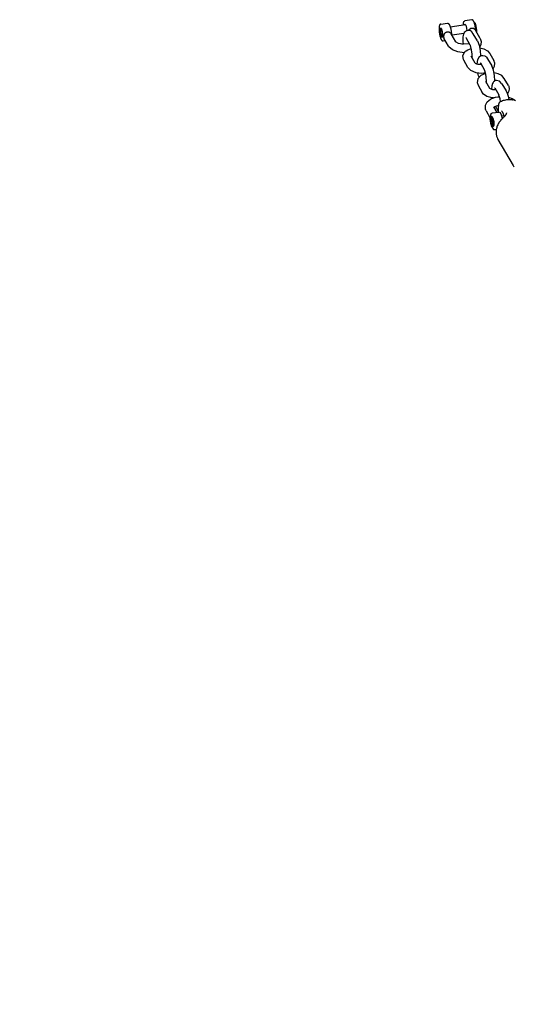
# Model space of a CAD drawing. Units: millimetres. Extents: x 1630 to 10950, y -6755 to 375.
# Drawn here: x 4056 to 4408, y -1826 to -1125 of the extents above; entities that cross this region are included whole.
import ezdxf

# ---------------------------------------------------------------- set-up
doc = ezdxf.new("R2010")
doc.units = ezdxf.units.MM
doc.linetypes.add('HIDDEN', pattern=[9.525, 6.35, -3.175])
doc.layers.add('2D', color=230, linetype='Continuous')
doc.layers.add('Зона безопасности', color=10, linetype='HIDDEN')

# ---------------------------------------------------------------- blocks, each defined once
blk = doc.blocks.new('A-2002 - 2D')
at = {"layer": '2D'}
for p, q in [((1175.76, 1164.09), (1176.08, 1165.18)), ((1176.08, 1165.18), (1176.82, 1165.78)), ((1181.63, 1166.47), (1176.82, 1165.78)), ((1183.32, 1164.68), (1183.98, 1164.09)), ((1158.93, 1159.3), (1159.29, 1160.72)), ((1159.14, 1156.71), (1158.93, 1159.3)), ((1159.47, 1160.27), (1159.1, 1159.44)), ((1159.1, 1159.44), (1159.16, 1157.36)), ((1159.29, 1160.72), (1159.4, 1160.76)), ((1159.4, 1160.76), (1160.03, 1160.08)), ((1159.9, 1160.33), (1159.47, 1160.27)), ((1159.51, 1160.27), (1159.47, 1160.27)), ((1160.14, 1159.36), (1159.51, 1160.27)), ((1159.52, 1163.31), (1164.33, 1163.99)), ((1160.03, 1160.08), (1160.65, 1157.89)), ((1160.63, 1157.24), (1160.14, 1159.36)), ((1160.65, 1157.89), (1160.86, 1155.63)), ((1177.2, 1162.8), (1166.35, 1161.25)), ((1175.66, 1162.58), (1175.76, 1164.09)), ((1176.34, 1162.68), (1176.7, 1163.24)), ((1176.92, 1157.92), (1176.35, 1157.28)), ((1176.7, 1163.24), (1177.33, 1162.55)), ((1177.46, 1158.32), (1176.92, 1157.92)), ((1177.33, 1162.55), (1177.95, 1160.36)), ((1177.76, 1158.48), (1177.46, 1158.32)), ((1177.92, 1158.55), (1177.76, 1158.48)), ((1178, 1158.59), (1177.92, 1158.55)), ((1177.95, 1160.36), (1178.15, 1158.64)), ((1178.04, 1158.6), (1178, 1158.59)), ((1178.06, 1158.61), (1178.04, 1158.6)), ((1178.09, 1158.62), (1178.06, 1158.61)), ((1178.1, 1158.62), (1178.09, 1158.62)), ((1178.11, 1158.63), (1178.1, 1158.62)), ((1178.1, 1158.62), (1178.1, 1158.62)), ((1178.12, 1158.63), (1178.11, 1158.63)), ((1178.14, 1158.64), (1178.12, 1158.63)), ((1178.46, 1158.73), (1178.14, 1158.64)), ((1178.53, 1158.74), (1178.46, 1158.73)), ((1178.88, 1158.8), (1178.53, 1158.74)), ((1179.06, 1158.81), (1178.88, 1158.8)), ((1179.15, 1158.81), (1179.06, 1158.81)), ((1179.2, 1158.81), (1179.15, 1158.81)), ((1179.22, 1158.81), (1179.2, 1158.81)), ((1179.23, 1158.81), (1179.22, 1158.81)), ((1179.24, 1158.81), (1179.23, 1158.81)), ((1179.23, 1158.81), (1179.23, 1158.81)), ((1179.41, 1158.81), (1179.24, 1158.81)), ((1179.24, 1158.81), (1179.24, 1158.81)), ((1179.24, 1158.81), (1179.24, 1158.81)), ((1179.24, 1158.81), (1179.24, 1158.81)), ((1179.24, 1158.81), (1179.24, 1158.81)), ((1179.61, 1159.09), (1179.41, 1158.81)), ((1180.79, 1158.44), (1179.41, 1158.81)), ((1181.08, 1160.22), (1179.61, 1159.09)), ((1181.48, 1158), (1180.79, 1158.44)), ((1182.89, 1160.13), (1181.08, 1160.22)), ((1181.77, 1157.74), (1181.48, 1158)), ((1181.9, 1157.61), (1181.77, 1157.74)), ((1181.97, 1157.54), (1181.9, 1157.61)), ((1182, 1157.5), (1181.97, 1157.54)), ((1182.01, 1157.49), (1182, 1157.5)), ((1182.02, 1157.48), (1182.01, 1157.49)), ((1182.03, 1157.47), (1182.02, 1157.48)), ((1182.04, 1157.46), (1182.03, 1157.47)), ((1182.05, 1157.45), (1182.04, 1157.46)), ((1182.04, 1157.46), (1182.04, 1157.46)), ((1182.04, 1157.46), (1182.04, 1157.46)), ((1182.06, 1157.44), (1182.05, 1157.45)), ((1182.76, 1156.44), (1182.06, 1157.44)), ((1184.07, 1159.22), (1182.89, 1160.13)), ((1183.98, 1164.09), (1184.67, 1161.98)), ((1187.64, 1153.13), (1184.29, 1158.9)), ((1184.44, 1159.37), (1184.47, 1159.07)), ((1184.44, 1159.37), (1184.44, 1159.3)), ((1184.47, 1159.07), (1184.5, 1158.77)), ((1184.5, 1158.77), (1184.54, 1158.46)), ((1184.54, 1158.51), (1184.54, 1158.46)), ((1184.67, 1161.98), (1185.02, 1158.96)), ((1185.02, 1158.96), (1184.96, 1157.75)), ((1159.76, 1154.52), (1159.14, 1156.71)), ((1159.16, 1157.36), (1159.65, 1155.24)), ((1159.65, 1155.24), (1159.89, 1154.69)), ((1160.39, 1153.83), (1159.76, 1154.52)), ((1159.89, 1154.69), (1160.32, 1154.33)), ((1160.32, 1154.33), (1160.68, 1155.15)), ((1160.74, 1154.39), (1160.32, 1154.33)), ((1160.58, 1153.97), (1160.39, 1153.83)), ((1160.86, 1155.63), (1160.58, 1153.97)), ((1160.68, 1155.15), (1160.63, 1157.24)), ((1161.22, 1151.43), (1162.82, 1151.66)), ((1165.15, 1147.64), (1161.8, 1153.42)), ((1170.34, 1150.65), (1166.99, 1156.43)), ((1167.13, 1156.9), (1167.17, 1156.6)), ((1167.13, 1156.9), (1167.14, 1156.87)), ((1167.17, 1156.6), (1167.2, 1156.3)), ((1167.2, 1156.3), (1167.24, 1155.99)), ((1175.93, 1156.56), (1167.6, 1155.37)), ((1170.35, 1150.64), (1170.34, 1150.65)), ((1170.34, 1150.65), (1170.34, 1150.65)), ((1170.35, 1150.63), (1170.35, 1150.64)), ((1170.36, 1150.63), (1170.35, 1150.63)), ((1170.36, 1150.62), (1170.36, 1150.63)), ((1170.36, 1150.63), (1170.36, 1150.63)), ((1170.36, 1150.63), (1170.36, 1150.63)), ((1170.37, 1150.62), (1170.36, 1150.62)), ((1170.4, 1150.58), (1170.37, 1150.62)), ((1170.53, 1150.45), (1170.4, 1150.58)), ((1172.22, 1149.56), (1170.53, 1150.45)), ((1175.31, 1154.03), (1175.26, 1150.94)), ((1175.26, 1150.94), (1175.44, 1148.96)), ((1175.52, 1155.34), (1175.31, 1154.03)), ((1175.7, 1155.96), (1175.52, 1155.34)), ((1175.81, 1156.26), (1175.7, 1155.96)), ((1175.87, 1156.41), (1175.81, 1156.26)), ((1175.9, 1156.49), (1175.87, 1156.41)), ((1175.92, 1156.52), (1175.9, 1156.49)), ((1175.93, 1156.55), (1175.92, 1156.54)), ((1175.92, 1156.54), (1175.92, 1156.52)), ((1175.94, 1156.57), (1175.93, 1156.57)), ((1175.93, 1156.57), (1175.93, 1156.56)), ((1175.93, 1156.56), (1175.93, 1156.56)), ((1175.93, 1156.56), (1175.93, 1156.55)), ((1176.08, 1156.86), (1175.94, 1156.58)), ((1175.94, 1156.58), (1175.94, 1156.58)), ((1175.94, 1156.58), (1175.94, 1156.57)), ((1175.94, 1156.57), (1175.94, 1156.57)), ((1175.94, 1156.57), (1175.94, 1156.57)), ((1175.94, 1156.57), (1175.94, 1156.57)), ((1175.94, 1156.57), (1175.94, 1156.57)), ((1176.2, 1157.06), (1176.08, 1156.86)), ((1176.27, 1157.16), (1176.2, 1157.06)), ((1176.3, 1157.21), (1176.27, 1157.16)), ((1176.32, 1157.24), (1176.3, 1157.21)), ((1176.33, 1157.25), (1176.32, 1157.25)), ((1176.32, 1157.25), (1176.32, 1157.24)), ((1176.34, 1157.27), (1176.33, 1157.26)), ((1176.33, 1157.26), (1176.33, 1157.25)), ((1176.35, 1157.28), (1176.34, 1157.28)), ((1176.34, 1157.28), (1176.34, 1157.28)), ((1176.34, 1157.28), (1176.34, 1157.27)), ((1176.34, 1157.27), (1176.34, 1157.27)), ((1176.34, 1157.27), (1176.34, 1157.27)), ((1176.34, 1157.27), (1176.34, 1157.27)), ((1176.34, 1157.27), (1176.34, 1157.27)), ((1180.46, 1148.4), (1177.56, 1153.45)), ((1185.66, 1151.39), (1182.76, 1156.44)), ((1185.66, 1151.39), (1186.86, 1148.39)), ((1187.64, 1153.13), (1187.73, 1152.96)), ((1187.73, 1152.96), (1188.37, 1150.91)), ((1188.37, 1150.91), (1188.13, 1148.76)), ((1165.4, 1147.25), (1165.15, 1147.64)), ((1167.83, 1145.02), (1165.4, 1147.25)), ((1171.69, 1143.47), (1167.83, 1145.02)), ((1176.25, 1142.93), (1171.69, 1143.47)), ((1173.69, 1149.18), (1172.22, 1149.56)), ((1174.52, 1149.04), (1173.69, 1149.18)), ((1174.95, 1149), (1174.52, 1149.04)), ((1175.16, 1148.98), (1174.95, 1149)), ((1175.27, 1148.97), (1175.16, 1148.98)), ((1175.33, 1148.96), (1175.27, 1148.97)), ((1175.36, 1148.96), (1175.33, 1148.96)), ((1175.39, 1148.96), (1175.36, 1148.96)), ((1175.43, 1148.96), (1175.39, 1148.96)), ((1175.79, 1148.94), (1175.43, 1148.96)), ((1179.9, 1149.37), (1175.79, 1148.94)), ((1176.62, 1143.39), (1176.64, 1143.42)), ((1176.64, 1143.42), (1176.66, 1143.44)), ((1176.66, 1143.44), (1176.67, 1143.45)), ((1176.67, 1143.45), (1176.68, 1143.46)), ((1176.67, 1143.45), (1176.67, 1143.45)), ((1176.68, 1143.46), (1176.69, 1143.47)), ((1176.68, 1143.46), (1176.68, 1143.46)), ((1176.69, 1143.47), (1176.7, 1143.49)), ((1176.7, 1143.49), (1176.72, 1143.5)), ((1176.72, 1143.5), (1176.75, 1143.53)), ((1176.75, 1143.53), (1176.81, 1143.59)), ((1176.81, 1143.59), (1176.93, 1143.72)), ((1176.93, 1143.72), (1177.18, 1143.95)), ((1177.18, 1143.95), (1177.72, 1144.39)), ((1177.72, 1144.39), (1178.92, 1145.12)), ((1178.92, 1145.12), (1181.29, 1146)), ((1180.5, 1148.32), (1180.46, 1148.4)), ((1180.65, 1148), (1180.5, 1148.32)), ((1181.5, 1145.05), (1180.65, 1148)), ((1181.94, 1141.88), (1181.5, 1145.05)), ((1186.86, 1148.39), (1187.67, 1144.6)), ((1187.57, 1147.54), (1187.22, 1147.02)), ((1187.36, 1146.36), (1190.32, 1145.67)), ((1188.13, 1148.76), (1187.57, 1147.54)), ((1187.67, 1144.6), (1187.99, 1140.79)), ((1190.32, 1145.67), (1192.81, 1144.39)), ((1192.81, 1144.39), (1194.6, 1142.45)), ((1175.31, 1140.66), (1176.25, 1142.93)), ((1175.67, 1138.05), (1175.31, 1140.66)), ((1175.94, 1137.53), (1175.67, 1138.05)), ((1178.84, 1132.48), (1175.94, 1137.53)), ((1176.25, 1142.93), (1176.27, 1142.96)), ((1176.27, 1142.96), (1176.28, 1142.97)), ((1176.28, 1142.98), (1176.29, 1142.99)), ((1176.28, 1142.97), (1176.28, 1142.98)), ((1176.29, 1142.99), (1176.3, 1143)), ((1176.3, 1143), (1176.32, 1143.03)), ((1176.32, 1143.03), (1176.34, 1143.05)), ((1176.34, 1143.05), (1176.38, 1143.1)), ((1176.38, 1143.1), (1176.46, 1143.2)), ((1176.46, 1143.2), (1176.62, 1143.39)), ((1184.02, 1135.51), (1181.14, 1140.52)), ((1181.14, 1140.52), (1181.14, 1140.52)), ((1181.6, 1139.75), (1181.59, 1139.74)), ((1181.61, 1139.76), (1181.6, 1139.75)), ((1181.62, 1139.76), (1181.61, 1139.76)), ((1181.64, 1139.77), (1181.62, 1139.76)), ((1181.69, 1139.8), (1181.64, 1139.77)), ((1181.82, 1139.86), (1181.69, 1139.8)), ((1181.89, 1139.89), (1181.82, 1139.86)), ((1181.93, 1139.91), (1181.89, 1139.89)), ((1181.92, 1139.16), (1181.94, 1141.88)), ((1181.95, 1139.91), (1181.93, 1139.91)), ((1181.96, 1139.92), (1181.95, 1139.91)), ((1181.97, 1139.92), (1181.96, 1139.92)), ((1181.98, 1139.92), (1181.97, 1139.92)), ((1181.97, 1139.92), (1181.97, 1139.92)), ((1181.97, 1139.92), (1181.97, 1139.92)), ((1181.97, 1139.92), (1181.97, 1139.92)), ((1181.97, 1139.92), (1181.97, 1139.92)), ((1181.97, 1139.92), (1181.97, 1139.92)), ((1181.97, 1139.92), (1181.97, 1139.92)), ((1181.97, 1139.92), (1181.97, 1139.92)), ((1181.97, 1139.92), (1181.97, 1139.92)), ((1181.97, 1139.92), (1181.97, 1139.92)), ((1181.98, 1139.93), (1181.98, 1139.92)), ((1181.98, 1139.92), (1181.98, 1139.92)), ((1181.98, 1139.92), (1181.98, 1139.92)), ((1185.44, 1134.81), (1185.9, 1138.14)), ((1185.9, 1138.14), (1187.16, 1140.16)), ((1187.16, 1140.16), (1187.31, 1140.29)), ((1187.31, 1140.29), (1187.34, 1140.31)), ((1187.34, 1140.31), (1187.35, 1140.32)), ((1187.35, 1140.32), (1187.36, 1140.33)), ((1187.35, 1140.32), (1187.35, 1140.32)), ((1187.36, 1140.33), (1187.37, 1140.34)), ((1187.37, 1140.34), (1187.4, 1140.36)), ((1187.4, 1140.36), (1187.42, 1140.37)), ((1187.42, 1140.37), (1187.47, 1140.41)), ((1187.47, 1140.41), (1187.57, 1140.47)), ((1187.57, 1140.47), (1187.72, 1140.57)), ((1187.72, 1140.57), (1187.99, 1140.71)), ((1187.99, 1140.79), (1187.99, 1140.74)), ((1187.99, 1140.74), (1187.99, 1140.73)), ((1187.99, 1140.73), (1187.99, 1140.71)), ((1187.99, 1140.71), (1188.03, 1140.73)), ((1188.03, 1140.73), (1188.04, 1140.73)), ((1188.04, 1140.73), (1188.05, 1140.74)), ((1188.05, 1140.74), (1188.08, 1140.75)), ((1188.08, 1140.75), (1188.12, 1140.77)), ((1188.12, 1140.77), (1188.21, 1140.8)), ((1188.21, 1140.8), (1188.4, 1140.87)), ((1188.4, 1140.87), (1188.79, 1140.97)), ((1188.79, 1140.97), (1189.58, 1141.03)), ((1189.58, 1141.03), (1191.07, 1140.62)), ((1191.07, 1140.62), (1191.27, 1140.51)), ((1191.27, 1140.51), (1191.64, 1140.26)), ((1191.64, 1140.26), (1192.25, 1139.69)), ((1192.25, 1139.69), (1192.98, 1138.65)), ((1192.98, 1138.65), (1195.87, 1133.61)), ((1194.6, 1142.45), (1197.49, 1137.4)), ((1198.14, 1135.4), (1197.49, 1137.4)), ((1178.84, 1132.48), (1180.81, 1130.41)), ((1180.81, 1130.41), (1184.51, 1128.85)), ((1184.01, 1135.51), (1184.01, 1135.52)), ((1184.01, 1135.52), (1184.01, 1135.52)), ((1184.02, 1135.51), (1184.01, 1135.51)), ((1184.31, 1135.29), (1184.02, 1135.51)), ((1184.02, 1135.51), (1184.02, 1135.51)), ((1184.02, 1135.51), (1184.02, 1135.51)), ((1184.02, 1135.51), (1184.02, 1135.51)), ((1184.02, 1135.51), (1184.02, 1135.51)), ((1184.02, 1135.51), (1184.02, 1135.51)), ((1184.02, 1135.51), (1184.02, 1135.51)), ((1184.02, 1135.51), (1184.02, 1135.51)), ((1184.02, 1135.51), (1184.02, 1135.51)), ((1184.02, 1135.51), (1184.02, 1135.51)), ((1184.02, 1135.51), (1184.02, 1135.51)), ((1184.02, 1135.51), (1184.02, 1135.51)), ((1184.79, 1135.04), (1184.31, 1135.29)), ((1185.1, 1134.92), (1184.79, 1135.04)), ((1185.27, 1134.87), (1185.1, 1134.92)), ((1185.36, 1134.84), (1185.27, 1134.87)), ((1185.4, 1134.82), (1185.36, 1134.84)), ((1185.42, 1134.82), (1185.4, 1134.82)), ((1185.43, 1134.81), (1185.42, 1134.82)), ((1185.44, 1134.81), (1185.43, 1134.81)), ((1185.45, 1134.81), (1185.44, 1134.81)), ((1185.44, 1134.81), (1185.44, 1134.81)), ((1185.44, 1134.81), (1185.44, 1134.81)), ((1185.44, 1134.81), (1185.44, 1134.81)), ((1185.46, 1134.81), (1185.45, 1134.81)), ((1185.45, 1134.81), (1185.45, 1134.81)), ((1185.46, 1134.8), (1185.46, 1134.81)), ((1185.47, 1134.8), (1185.46, 1134.8)), ((1185.46, 1134.8), (1185.46, 1134.8)), ((1185.46, 1134.8), (1185.46, 1134.8)), ((1185.46, 1134.8), (1185.46, 1134.8)), ((1186.29, 1134.61), (1185.47, 1134.8)), ((1185.47, 1134.8), (1185.47, 1134.8)), ((1185.47, 1134.8), (1185.47, 1134.8)), ((1188.47, 1134.45), (1186.29, 1134.61)), ((1187.77, 1135.67), (1190.67, 1130.62)), ((1190.96, 1129.99), (1190.67, 1130.62)), ((1191.16, 1129.42), (1190.96, 1129.99)), ((1191.26, 1129.1), (1191.16, 1129.42)), ((1197.08, 1130.61), (1195.87, 1133.61)), ((1196.79, 1131.51), (1197.88, 1133.31)), ((1197.88, 1126.81), (1197.08, 1130.61)), ((1197.88, 1133.31), (1198.14, 1135.4)), ((1184.51, 1128.85), (1188.92, 1128.46)), ((1185.97, 1124.33), (1185.5, 1121.8)), ((1188.11, 1126.73), (1185.97, 1124.33)), ((1186.3, 1127.54), (1186.07, 1128.57)), ((1186.57, 1126.56), (1186.3, 1127.54)), ((1186.85, 1125.64), (1186.57, 1126.56)), ((1191.51, 1128.22), (1188.11, 1126.73)), ((1188.92, 1128.46), (1191.37, 1128.75)), ((1191.32, 1128.93), (1191.26, 1129.1)), ((1191.34, 1128.84), (1191.32, 1128.93)), ((1191.35, 1128.8), (1191.34, 1128.84)), ((1191.36, 1128.77), (1191.35, 1128.8)), ((1191.35, 1122.74), (1194.25, 1117.69)), ((1191.36, 1128.76), (1191.36, 1128.77)), ((1191.37, 1128.76), (1191.36, 1128.76)), ((1191.36, 1128.76), (1191.36, 1128.76)), ((1191.36, 1128.76), (1191.36, 1128.76)), ((1191.37, 1128.75), (1191.37, 1128.76)), ((1191.99, 1125.67), (1191.37, 1128.75)), ((1191.37, 1128.75), (1191.37, 1128.75)), ((1191.37, 1128.75), (1191.37, 1128.75)), ((1191.37, 1128.75), (1191.37, 1128.75)), ((1191.37, 1128.75), (1191.37, 1128.75)), ((1191.37, 1128.75), (1191.37, 1128.75)), ((1191.37, 1128.75), (1191.37, 1128.75)), ((1191.37, 1128.75), (1191.37, 1128.75)), ((1192.19, 1122.15), (1191.99, 1125.67)), ((1197.39, 1122.4), (1197.29, 1122.31)), ((1197.43, 1122.44), (1197.39, 1122.4)), ((1197.46, 1122.46), (1197.43, 1122.44)), ((1197.47, 1122.47), (1197.46, 1122.46)), ((1197.48, 1122.47), (1197.47, 1122.47)), ((1197.49, 1122.48), (1197.48, 1122.48)), ((1197.48, 1122.48), (1197.48, 1122.47)), ((1197.5, 1122.49), (1197.49, 1122.49)), ((1197.49, 1122.49), (1197.49, 1122.48)), ((1197.49, 1122.48), (1197.49, 1122.48)), ((1197.51, 1122.5), (1197.5, 1122.49)), ((1197.5, 1122.49), (1197.5, 1122.49)), ((1197.52, 1122.51), (1197.51, 1122.5)), ((1197.8, 1122.71), (1197.52, 1122.51)), ((1200.53, 1127.89), (1197.57, 1128.58)), ((1197.91, 1122.77), (1197.8, 1122.71)), ((1198.2, 1122.93), (1197.88, 1126.81)), ((1198.03, 1122.84), (1197.91, 1122.77)), ((1198.09, 1122.87), (1198.03, 1122.84)), ((1198.12, 1122.89), (1198.09, 1122.87)), ((1198.13, 1122.89), (1198.12, 1122.89)), ((1198.15, 1122.9), (1198.13, 1122.89)), ((1198.16, 1122.91), (1198.15, 1122.9)), ((1198.17, 1122.91), (1198.16, 1122.91)), ((1198.16, 1122.91), (1198.16, 1122.91)), ((1198.18, 1122.92), (1198.17, 1122.91)), ((1198.17, 1122.91), (1198.17, 1122.91)), ((1198.2, 1122.93), (1198.18, 1122.92)), ((1198.51, 1123.05), (1198.2, 1122.93)), ((1199.27, 1123.23), (1198.51, 1123.05)), ((1201.4, 1122.78), (1199.27, 1123.23)), ((1203.02, 1126.61), (1200.53, 1127.89)), ((1203.19, 1120.87), (1201.4, 1122.78)), ((1204.81, 1124.67), (1203.02, 1126.61)), ((1207.71, 1119.62), (1204.81, 1124.67)), ((1185.5, 1121.8), (1186.15, 1119.75)), ((1186.15, 1119.75), (1189.05, 1114.7)), ((1191.8, 1121.96), (1191.81, 1121.97)), ((1191.81, 1121.97), (1191.82, 1121.97)), ((1191.82, 1121.97), (1191.82, 1121.98)), ((1191.82, 1121.98), (1191.83, 1121.98)), ((1191.82, 1121.97), (1191.82, 1121.97)), ((1191.82, 1121.97), (1191.82, 1121.97)), ((1191.83, 1121.98), (1191.83, 1121.98)), ((1191.83, 1121.98), (1191.84, 1121.98)), ((1191.84, 1121.98), (1191.85, 1121.99)), ((1191.85, 1121.99), (1191.87, 1122)), ((1191.87, 1122), (1191.91, 1122.02)), ((1191.91, 1122.02), (1191.99, 1122.06)), ((1191.99, 1122.06), (1192.13, 1122.12)), ((1192.13, 1122.12), (1192.14, 1122.12)), ((1192.14, 1121.37), (1192.19, 1122.15)), ((1192.14, 1122.12), (1192.16, 1122.13)), ((1192.16, 1122.13), (1192.17, 1122.14)), ((1192.17, 1122.14), (1192.19, 1122.14)), ((1192.19, 1122.14), (1192.19, 1122.14)), ((1194.24, 1117.72), (1194.31, 1117.66)), ((1194.31, 1117.66), (1195.3, 1117.15)), ((1195.3, 1117.15), (1195.64, 1117.03)), ((1195.64, 1117.03), (1195.65, 1117.03)), ((1195.65, 1117.03), (1195.68, 1117.02)), ((1195.87, 1119.37), (1195.66, 1117.03)), ((1195.68, 1117.02), (1195.69, 1117.02)), ((1195.69, 1117.02), (1195.73, 1117.01)), ((1195.73, 1117.01), (1195.8, 1116.99)), ((1195.8, 1116.99), (1195.96, 1116.95)), ((1196.36, 1120.99), (1195.87, 1119.37)), ((1195.96, 1116.95), (1196.27, 1116.87)), ((1196.27, 1116.87), (1196.34, 1116.86)), ((1196.34, 1116.86), (1196.37, 1116.85)), ((1196.81, 1121.77), (1196.36, 1120.99)), ((1196.37, 1116.85), (1196.39, 1116.85)), ((1196.39, 1116.85), (1196.39, 1116.85)), ((1196.39, 1116.85), (1196.41, 1116.84)), ((1196.41, 1116.84), (1196.46, 1116.84)), ((1196.46, 1116.84), (1196.54, 1116.82)), ((1196.54, 1116.82), (1196.7, 1116.79)), ((1196.7, 1116.79), (1197.04, 1116.75)), ((1197.12, 1122.14), (1196.81, 1121.77)), ((1197.04, 1116.75), (1197.73, 1116.68)), ((1197.29, 1122.31), (1197.12, 1122.14)), ((1197.73, 1116.68), (1198.69, 1116.67)), ((1197.99, 1117.89), (1200.88, 1112.84)), ((1203.19, 1120.87), (1206.09, 1115.83)), ((1206.09, 1115.83), (1206.88, 1114.1)), ((1207.71, 1119.62), (1207.97, 1119.1)), ((1208.38, 1117.03), (1207.86, 1114.99)), ((1207.97, 1119.1), (1208.38, 1117.03)), ((1190.04, 1113.43), (1189.05, 1114.7)), ((1192.51, 1111.81), (1190.04, 1113.43)), ((1194.31, 1111.18), (1192.51, 1111.81)), ((1192.71, 1108), (1195.01, 1109.8)), ((1195.28, 1110.95), (1194.31, 1111.18)), ((1195.01, 1109.8), (1197.08, 1110.71)), ((1195.78, 1110.87), (1195.28, 1110.95)), ((1196.03, 1110.83), (1195.78, 1110.87)), ((1196.16, 1110.81), (1196.03, 1110.83)), ((1196.22, 1110.8), (1196.16, 1110.81)), ((1196.25, 1110.8), (1196.22, 1110.8)), ((1196.27, 1110.79), (1196.25, 1110.8)), ((1196.28, 1110.79), (1196.27, 1110.79)), ((1196.29, 1110.79), (1196.28, 1110.79)), ((1196.28, 1110.79), (1196.28, 1110.79)), ((1196.28, 1110.79), (1196.31, 1110.67)), ((1196.3, 1110.79), (1196.29, 1110.79)), ((1196.29, 1110.79), (1196.29, 1110.79)), ((1196.29, 1110.79), (1196.29, 1110.79)), ((1196.31, 1110.79), (1196.3, 1110.79)), ((1196.3, 1110.79), (1196.3, 1110.79)), ((1196.3, 1110.79), (1196.3, 1110.79)), ((1196.3, 1110.79), (1196.3, 1110.79)), ((1196.3, 1110.79), (1196.3, 1110.79)), ((1196.3, 1110.79), (1196.3, 1110.79)), ((1197.08, 1110.71), (1196.31, 1110.79)), ((1196.31, 1110.67), (1196.33, 1110.56)), ((1196.33, 1110.56), (1196.36, 1110.44)), ((1197.08, 1110.71), (1197.09, 1110.72)), ((1197.09, 1110.72), (1197.1, 1110.72)), ((1197.1, 1110.72), (1197.1, 1110.72)), ((1197.1, 1110.72), (1197.11, 1110.72)), ((1197.11, 1110.72), (1197.11, 1110.72)), ((1197.11, 1110.72), (1197.11, 1110.72)), ((1197.11, 1110.72), (1197.11, 1110.72)), ((1197.11, 1110.72), (1197.12, 1110.72)), ((1197.12, 1110.72), (1197.13, 1110.73)), ((1197.12, 1110.72), (1197.12, 1110.72)), ((1197.13, 1110.73), (1197.14, 1110.73)), ((1197.14, 1110.73), (1197.16, 1110.74)), ((1197.16, 1110.74), (1197.21, 1110.75)), ((1197.21, 1110.75), (1197.3, 1110.79)), ((1197.3, 1110.79), (1197.49, 1110.85)), ((1197.49, 1110.85), (1197.88, 1110.96)), ((1197.88, 1110.96), (1198.67, 1111.17)), ((1198.67, 1111.17), (1200.32, 1111.47)), ((1200.32, 1111.47), (1201.39, 1111.6)), ((1200.93, 1112.76), (1200.88, 1112.84)), ((1200.94, 1112.74), (1200.93, 1112.76)), ((1201.39, 1111.6), (1200.94, 1112.74)), ((1201.78, 1110.17), (1201.39, 1111.6)), ((1202.16, 1108.17), (1201.78, 1110.17)), ((1206.88, 1114.1), (1207.51, 1112)), ((1207.86, 1114.99), (1207, 1113.73)), ((1207.51, 1112), (1208, 1109.65)), ((1207.71, 1111.18), (1210.47, 1110.26)), ((1210.47, 1110.26), (1212.76, 1108.88)), ((1191.35, 1105.49), (1192.71, 1108)), ((1191.43, 1102.62), (1191.35, 1105.49)), ((1191.94, 1101.47), (1191.43, 1102.62)), ((1191.94, 1101.47), (1194.62, 1096.85)), ((1197.13, 1104.48), (1197.13, 1104.48)), ((1197.13, 1104.48), (1197.13, 1104.48)), ((1197.13, 1104.48), (1197.13, 1104.48)), ((1197.13, 1104.48), (1197.13, 1104.48)), ((1197.13, 1104.48), (1197.13, 1104.48)), ((1197.13, 1104.48), (1197.13, 1104.48)), ((1197.13, 1104.48), (1197.13, 1104.48)), ((1197.13, 1104.48), (1197.13, 1104.48)), ((1197.13, 1104.48), (1197.13, 1104.48)), ((1197.13, 1104.48), (1197.13, 1104.48)), ((1197.13, 1104.48), (1197.13, 1104.48)), ((1197.13, 1104.48), (1197.13, 1104.48)), ((1197.13, 1104.48), (1197.13, 1104.48)), ((1197.13, 1104.48), (1197.13, 1104.48)), ((1197.13, 1104.48), (1197.13, 1104.48)), ((1197.13, 1104.48), (1197.13, 1104.48)), ((1197.13, 1104.48), (1197.13, 1104.48)), ((1197.13, 1104.48), (1197.13, 1104.48)), ((1197.13, 1104.48), (1197.13, 1104.48)), ((1197.13, 1104.48), (1197.13, 1104.48)), ((1197.13, 1104.48), (1197.13, 1104.48)), ((1197.13, 1104.48), (1197.13, 1104.48)), ((1197.13, 1104.48), (1197.13, 1104.48)), ((1197.13, 1104.48), (1197.13, 1104.48)), ((1197.13, 1104.48), (1197.13, 1104.48)), ((1197.13, 1104.48), (1197.13, 1104.48)), ((1197.13, 1104.48), (1197.13, 1104.48)), ((1197.13, 1104.48), (1199.46, 1100.47)), ((1197.33, 1104.14), (1198.06, 1104.63)), ((1198.06, 1104.63), (1199.3, 1105.12)), ((1200.71, 1101.02), (1198.52, 1104.84)), ((1199.3, 1105.12), (1200.87, 1105.49)), ((1200.71, 1100.65), (1200.71, 1101.98)), ((1200.71, 1101.98), (1200.71, 1101.98)), ((1202.88, 1101.47), (1203.3, 1101.01)), ((1194.77, 1097.47), (1194.56, 1095.71)), ((1194.56, 1095.71), (1194.89, 1092.7)), ((1195.34, 1097.73), (1194.77, 1097.47)), ((1195.66, 1096.37), (1194.97, 1096.3)), ((1194.97, 1096.3), (1194.97, 1093.8)), ((1195.13, 1097.86), (1195.12, 1097.82)), ((1195.14, 1097.91), (1195.13, 1097.86)), ((1195.14, 1097.96), (1195.14, 1097.91)), ((1195.14, 1097.96), (1195.14, 1097.91)), ((1195.65, 1097.33), (1195.34, 1097.73)), ((1196.38, 1096.9), (1195.34, 1097.73)), ((1196.44, 1094.97), (1195.65, 1097.33)), ((1196.35, 1093.92), (1195.66, 1096.37)), ((1196.12, 1097.46), (1195.91, 1097.28)), ((1196.24, 1097.45), (1196.12, 1097.46)), ((1196.98, 1096.19), (1196.24, 1097.45)), ((1196.25, 1100.01), (1201.05, 1100.7)), ((1196.28, 1096.98), (1196.62, 1097.03)), ((1196.76, 1091.96), (1196.44, 1094.97)), ((1197.51, 1093.65), (1196.98, 1096.19)), ((1202.16, 1100.05), (1201.05, 1100.7)), ((1202.92, 1098.44), (1202.16, 1100.05)), ((1203.52, 1096.12), (1202.92, 1098.44)), ((1203.07, 1097.96), (1204.4, 1098.15)), ((1203.3, 1101.01), (1204, 1099.47)), ((1204, 1099.47), (1204.63, 1097.21)), ((1204.63, 1097.21), (1204.63, 1097.2)), ((1204.63, 1097.2), (1204.63, 1097.2)), ((1204.63, 1097.2), (1204.63, 1097.2)), ((1204.63, 1097.2), (1204.63, 1097.2)), ((1194.89, 1092.7), (1195.68, 1090.36)), ((1196.33, 1093.99), (1194.97, 1093.8)), ((1194.97, 1093.8), (1195.66, 1091.35)), ((1196.35, 1091.45), (1195.66, 1091.35)), ((1195.66, 1091.35), (1196.35, 1091.42)), ((1195.68, 1090.36), (1196.37, 1089.97)), ((1196.27, 1089.91), (1196.71, 1088.98)), ((1196.35, 1091.42), (1196.35, 1093.92)), ((1196.37, 1089.97), (1196.44, 1090.06)), ((1196.44, 1090.06), (1196.75, 1091.48)), ((1197.21, 1091.15), (1196.44, 1090.06)), ((1196.71, 1088.98), (1197.22, 1088.36)), ((1196.75, 1091.48), (1196.76, 1091.96)), ((1196.86, 1090.65), (1197.12, 1090.53)), ((1197.12, 1090.53), (1197.53, 1091.37)), ((1197.14, 1091.04), (1197.47, 1091.09)), ((1197.22, 1088.36), (1197.95, 1088.13)), ((1197.53, 1091.37), (1197.51, 1093.65)), ((1197.95, 1088.13), (1199.13, 1088.3)), ((1200.29, 1081.23), (1211.06, 1062.49)), ((1211.06, 1062.49), (1211.66, 1061.56))]:
    blk.add_line(p, q, dxfattribs=at)
blk.add_arc((1201.84, 1107.39), 0.442, 144.28535, 150.56417, dxfattribs=at)
for centre, major_axis, ratio, start_param, end_param in [((1183.94, 1159.33), (0.498, 0.04), 0.24505, 6.283175, 6.285801), ((1166.64, 1156.86), (0.498, 0.04), 0.24505, 6.283175, 6.286151), ((1195.64, 1097.9), (-0.497, 0.053), 0.706878, 6.269744, 6.283176), ((1196.62, 1094), (0.43, -2.97), 0.239061, 1.035447, 2.892836), ((1196.62, 1094), (-0.43, 2.97), 0.239061, 3.39035, 4.17704)]:
    blk.add_ellipse(centre, major_axis=major_axis, ratio=ratio, start_param=start_param, end_param=end_param, dxfattribs=at)
for points, knots in [([(1184.44, 1159.37), (1184.42, 1159.59), (1184.4, 1159.82), (1184.35, 1160.27), (1184.32, 1160.5), (1184.25, 1160.96), (1184.22, 1161.19), (1184.14, 1161.65), (1184.1, 1161.88), (1184.01, 1162.32), (1183.96, 1162.53), (1183.9, 1162.79), (1183.89, 1162.83), (1183.83, 1163.08), (1183.78, 1163.28), (1183.67, 1163.66), (1183.61, 1163.84), (1183.54, 1164.06), (1183.53, 1164.09), (1183.46, 1164.3), (1183.41, 1164.46), (1183.34, 1164.63), (1183.33, 1164.66), (1183.27, 1164.8), (1183.22, 1164.92), (1183.12, 1165.16), (1183.06, 1165.27), (1182.95, 1165.48), (1182.9, 1165.57), (1182.8, 1165.73), (1182.75, 1165.81), (1182.65, 1165.94), (1182.61, 1166), (1182.51, 1166.1), (1182.47, 1166.14), (1182.38, 1166.22), (1182.34, 1166.25), (1182.27, 1166.31), (1182.24, 1166.33), (1182.17, 1166.36), (1182.13, 1166.38), (1182.06, 1166.41), (1182.03, 1166.43), (1181.96, 1166.45), (1181.92, 1166.46), (1181.85, 1166.47), (1181.82, 1166.47), (1181.76, 1166.47), (1181.72, 1166.47), (1181.67, 1166.47), (1181.65, 1166.47), (1181.63, 1166.47)], [0, 0, 0, 0, 1.052778, 1.052778, 2.105556, 2.105556, 3.181224, 3.181224, 4.244035, 4.244035, 5.293321, 5.293321, 5.515022, 5.515022, 6.542243, 6.542243, 7.555723, 7.555723, 7.782465, 7.782465, 8.759167, 8.759167, 8.922188, 8.922188, 9.718148, 9.718148, 10.625041, 10.625041, 11.400212, 11.400212, 12.175384, 12.175384, 12.804387, 12.804387, 13.391154, 13.391154, 13.895289, 13.895289, 14.231282, 14.231282, 14.613111, 14.613111, 14.952849, 14.952849, 15.262128, 15.262128, 15.550342, 15.550342, 15.826405, 15.826405, 16, 16, 16, 16]), ([(1159.52, 1163.31), (1159.49, 1163.3), (1159.46, 1163.3), (1159.4, 1163.28), (1159.37, 1163.27), (1159.31, 1163.25), (1159.28, 1163.23), (1159.22, 1163.2), (1159.2, 1163.19), (1159.14, 1163.15), (1159.11, 1163.13), (1159.06, 1163.08), (1159.03, 1163.06), (1158.98, 1163), (1158.95, 1162.97), (1158.92, 1162.92), (1158.91, 1162.91), (1158.87, 1162.86), (1158.84, 1162.82), (1158.79, 1162.73), (1158.76, 1162.68), (1158.71, 1162.56), (1158.69, 1162.5), (1158.63, 1162.36), (1158.61, 1162.28), (1158.56, 1162.11), (1158.54, 1162.02), (1158.5, 1161.83), (1158.48, 1161.73), (1158.44, 1161.5), (1158.43, 1161.36), (1158.4, 1161.07), (1158.38, 1160.92), (1158.37, 1160.58), (1158.36, 1160.41), (1158.35, 1160.12), (1158.35, 1160.01), (1158.36, 1159.71), (1158.36, 1159.51), (1158.38, 1159.1), (1158.39, 1158.88), (1158.42, 1158.47), (1158.44, 1158.27), (1158.48, 1157.84), (1158.51, 1157.62), (1158.57, 1157.16), (1158.6, 1156.92), (1158.67, 1156.46), (1158.72, 1156.24), (1158.8, 1155.79), (1158.85, 1155.57), (1158.92, 1155.25), (1158.94, 1155.16), (1159.01, 1154.85), (1159.07, 1154.65), (1159.17, 1154.27), (1159.23, 1154.09), (1159.3, 1153.87), (1159.31, 1153.83), (1159.38, 1153.63), (1159.43, 1153.47), (1159.55, 1153.16), (1159.61, 1153.02), (1159.72, 1152.76), (1159.78, 1152.64), (1159.89, 1152.44), (1159.94, 1152.35), (1160.04, 1152.18), (1160.09, 1152.1), (1160.19, 1151.97), (1160.24, 1151.91), (1160.33, 1151.81), (1160.37, 1151.76), (1160.46, 1151.68), (1160.5, 1151.65), (1160.57, 1151.6), (1160.6, 1151.58), (1160.66, 1151.54), (1160.7, 1151.52), (1160.77, 1151.49), (1160.81, 1151.47), (1160.88, 1151.45), (1160.91, 1151.44), (1160.98, 1151.43), (1161.01, 1151.42), (1161.08, 1151.42), (1161.11, 1151.42), (1161.17, 1151.42), (1161.2, 1151.42), (1161.22, 1151.43)], [0, 0, 0, 0, 0.242946, 0.242946, 0.488776, 0.488776, 0.742137, 0.742137, 1.007151, 1.007151, 1.292457, 1.292457, 1.602793, 1.602793, 1.950855, 1.950855, 2.074884, 2.074884, 2.479669, 2.479669, 2.96139, 2.96139, 3.505529, 3.505529, 4.123611, 4.123611, 4.774157, 4.774157, 5.424703, 5.424703, 6.214935, 6.214935, 7.069661, 7.069661, 7.953605, 7.953605, 8.462842, 8.462842, 9.378288, 9.378288, 10.306623, 10.306623, 11.155868, 11.155868, 12.1127, 12.1127, 13.08219, 13.08219, 14.048724, 14.048724, 15.003064, 15.003064, 15.450377, 15.450377, 16.380497, 16.380497, 17.299203, 17.299203, 17.504463, 17.504463, 18.388551, 18.388551, 19.258668, 19.258668, 20.083544, 20.083544, 20.785273, 20.785273, 21.487003, 21.487003, 22.056412, 22.056412, 22.598149, 22.598149, 23.061721, 23.061721, 23.332905, 23.332905, 23.686466, 23.686466, 24.000037, 24.000037, 24.283787, 24.283787, 24.547441, 24.547441, 24.799441, 24.799441, 25, 25, 25, 25]), ([(1161.96, 1156.07), (1162.07, 1156.28), (1162.25, 1156.57), (1162.6, 1156.99), (1162.9, 1157.26), (1163.22, 1157.49), (1163.47, 1157.63), (1163.73, 1157.73), (1163.99, 1157.81), (1164.26, 1157.86), (1164.52, 1157.87), (1164.79, 1157.86), (1165.07, 1157.82), (1165.36, 1157.75), (1165.72, 1157.61), (1166.12, 1157.38), (1166.49, 1157.08), (1166.69, 1156.86), (1166.77, 1156.75)], [0, 0, 0, 0, 2.239189, 3.197857, 5.169845, 6.098161, 7.022122, 7.921978, 8.792817, 9.658505, 10.518266, 11.377306, 12.29216, 13.263789, 14.255293, 16.084076, 17.652901, 19, 19, 19, 19]), ([(1164.33, 1163.99), (1164.36, 1164), (1164.39, 1164), (1164.46, 1164), (1164.49, 1164), (1164.55, 1164), (1164.58, 1163.99), (1164.65, 1163.98), (1164.68, 1163.97), (1164.74, 1163.95), (1164.78, 1163.94), (1164.84, 1163.91), (1164.87, 1163.89), (1164.94, 1163.85), (1164.98, 1163.83), (1165.02, 1163.8), (1165.02, 1163.79), (1165.07, 1163.76), (1165.1, 1163.73), (1165.18, 1163.66), (1165.22, 1163.62), (1165.3, 1163.53), (1165.34, 1163.48), (1165.43, 1163.36), (1165.48, 1163.29), (1165.57, 1163.15), (1165.62, 1163.07), (1165.71, 1162.9), (1165.75, 1162.81), (1165.85, 1162.6), (1165.91, 1162.48), (1166.02, 1162.22), (1166.07, 1162.08), (1166.18, 1161.77), (1166.24, 1161.6), (1166.31, 1161.37), (1166.33, 1161.31), (1166.36, 1161.22), (1166.37, 1161.18), (1166.42, 1161.02), (1166.45, 1160.9), (1166.51, 1160.67), (1166.54, 1160.56), (1166.62, 1160.25), (1166.66, 1160.04), (1166.75, 1159.62), (1166.8, 1159.4), (1166.88, 1158.95), (1166.92, 1158.72), (1166.99, 1158.26), (1167.02, 1158.03), (1167.07, 1157.57), (1167.1, 1157.34), (1167.12, 1157.04), (1167.13, 1156.97), (1167.13, 1156.9)], [0, 0, 0, 0, 0.352169, 0.352169, 0.708021, 0.708021, 1.07582, 1.07582, 1.459821, 1.459821, 1.87302, 1.87302, 2.322768, 2.322768, 2.827131, 2.827131, 2.934927, 2.934927, 3.511991, 3.511991, 4.196972, 4.196972, 4.967567, 4.967567, 5.849643, 5.849643, 6.783984, 6.783984, 7.718324, 7.718324, 8.852174, 8.852174, 10.082519, 10.082519, 11.361805, 11.361805, 11.798987, 11.798987, 12.05917, 12.05917, 12.93658, 12.93658, 13.646489, 13.646489, 14.998229, 14.998229, 16.370425, 16.370425, 17.761199, 17.761199, 19.168581, 19.168581, 20.567806, 20.567806, 21, 21, 21, 21]), ([(1184.47, 1159.01), (1184.47, 1159), (1184.47, 1159), (1184.48, 1158.99), (1184.48, 1158.98), (1184.48, 1158.96), (1184.48, 1158.95), (1184.48, 1158.93), (1184.48, 1158.93), (1184.48, 1158.93), (1184.48, 1158.92), (1184.48, 1158.92), (1184.49, 1158.91), (1184.49, 1158.9), (1184.49, 1158.89), (1184.49, 1158.87), (1184.49, 1158.86), (1184.49, 1158.85)], [0, 0, 0, 0, 1.135913, 1.135913, 2.839784, 2.839784, 4.945775, 4.945775, 5.731079, 5.731079, 6.202473, 6.202473, 7.145261, 7.145261, 8.873745, 8.873745, 11, 11, 11, 11]), ([(1161.96, 1156.07), (1161.86, 1155.86), (1161.73, 1155.53), (1161.61, 1155.09), (1161.56, 1154.75), (1161.55, 1154.54), (1161.55, 1154.44)], [0, 0, 0, 0, 2.7148, 4.195358, 5.677913, 7, 7, 7, 7]), ([(1161.55, 1154.44), (1161.55, 1154.32), (1161.56, 1154.1), (1161.63, 1153.81), (1161.71, 1153.59), (1161.77, 1153.46), (1161.8, 1153.42)], [0, 0, 0, 0, 2.219339, 3.940598, 5.884789, 7, 7, 7, 7]), ([(1177.52, 1153.51), (1177.52, 1153.5), (1177.53, 1153.5), (1177.53, 1153.49), (1177.53, 1153.49), (1177.54, 1153.48), (1177.54, 1153.48), (1177.55, 1153.47), (1177.55, 1153.46), (1177.56, 1153.45)], [0, 0, 0, 0, 0.2, 0.2, 0.4, 0.4, 0.6, 0.6, 1, 1, 1, 1]), ([(1187.74, 1135.72), (1187.74, 1135.73), (1187.73, 1135.74), (1187.72, 1135.74), (1187.72, 1135.74), (1187.72, 1135.74), (1187.73, 1135.74), (1187.73, 1135.73), (1187.74, 1135.73), (1187.74, 1135.71), (1187.75, 1135.7), (1187.76, 1135.69), (1187.77, 1135.68), (1187.77, 1135.67), (1187.77, 1135.67), (1187.77, 1135.67)], [0, 0, 0, 0, 1.8, 1.8, 3.6, 3.6, 5.4, 5.4, 6.305203, 6.305203, 7.893229, 7.893229, 8.888778, 8.888778, 9, 9, 9, 9]), ([(1194.24, 1117.72), (1194.24, 1117.72), (1194.23, 1117.73), (1194.22, 1117.73), (1194.22, 1117.74), (1194.22, 1117.74), (1194.22, 1117.73), (1194.23, 1117.73), (1194.23, 1117.72), (1194.24, 1117.71), (1194.24, 1117.71), (1194.24, 1117.71), (1194.24, 1117.71), (1194.24, 1117.71), (1194.24, 1117.7), (1194.25, 1117.7), (1194.25, 1117.7), (1194.25, 1117.7), (1194.25, 1117.7), (1194.25, 1117.69), (1194.25, 1117.69), (1194.25, 1117.69), (1194.25, 1117.69), (1194.25, 1117.69)], [0, 0, 0, 0, 1.8, 1.8, 3.6, 3.6, 5.4, 5.4, 7.2, 7.2, 7.508981, 7.508981, 7.891863, 7.891863, 8.221733, 8.221733, 8.505931, 8.505931, 8.75078, 8.75078, 8.995629, 8.995629, 9, 9, 9, 9]), ([(1197.95, 1117.94), (1197.95, 1117.94), (1197.95, 1117.94), (1197.96, 1117.93), (1197.96, 1117.93), (1197.96, 1117.92), (1197.97, 1117.92), (1197.97, 1117.91), (1197.98, 1117.89), (1197.99, 1117.89)], [0, 0, 0, 0, 0.2, 0.2, 0.4, 0.4, 0.6, 0.6, 1, 1, 1, 1]), ([(1201.95, 1108.07), (1202.02, 1108.1), (1202.09, 1108.14), (1202.41, 1108.29), (1202.67, 1108.41), (1203.4, 1108.71), (1203.88, 1108.89), (1204.84, 1109.18), (1205.32, 1109.3), (1206.29, 1109.48), (1206.78, 1109.55), (1207.51, 1109.62), (1207.76, 1109.64), (1208.24, 1109.65), (1208.48, 1109.66), (1208.82, 1109.65), (1208.92, 1109.65), (1209.12, 1109.65), (1209.22, 1109.64), (1209.49, 1109.63), (1209.66, 1109.61), (1210.14, 1109.57), (1210.46, 1109.53), (1210.93, 1109.45), (1211.09, 1109.43), (1211.24, 1109.4)], [0.643584, 0.643584, 0.643584, 0.643584, 1.060467, 1.060467, 2.574337, 2.574337, 5.295608, 5.295608, 7.969469, 7.969469, 10.606754, 10.606754, 11.930707, 11.930707, 13.218748, 13.218748, 13.763373, 13.763373, 14.30223, 14.30223, 15.214199, 15.214199, 16.955249, 16.955249, 17.799238, 17.799238, 17.799238, 17.799238]), ([(1200.71, 1101.98), (1200.71, 1102.15), (1200.71, 1102.33), (1200.71, 1102.76), (1200.71, 1103), (1200.73, 1103.54), (1200.74, 1103.82), (1200.76, 1104.34), (1200.78, 1104.57), (1200.82, 1105), (1200.84, 1105.21), (1200.86, 1105.43), (1200.87, 1105.46), (1200.89, 1105.61), (1200.9, 1105.73), (1200.95, 1105.99), (1200.97, 1106.13), (1201.01, 1106.33), (1201.02, 1106.39), (1201.04, 1106.46), (1201.04, 1106.47), (1201.05, 1106.5), (1201.05, 1106.51), (1201.06, 1106.55), (1201.07, 1106.57), (1201.09, 1106.65), (1201.1, 1106.7), (1201.14, 1106.84), (1201.17, 1106.93), (1201.23, 1107.11), (1201.26, 1107.2), (1201.33, 1107.35), (1201.36, 1107.43), (1201.41, 1107.53), (1201.43, 1107.57), (1201.46, 1107.6)], [0, 0, 0, 0, 2.141102, 2.141102, 5.157074, 5.157074, 8.829282, 8.829282, 11.964243, 11.964243, 14.870105, 14.870105, 15.327132, 15.327132, 17.147611, 17.147611, 19.548994, 19.548994, 20.55734, 20.55734, 20.79432, 20.79432, 21.027626, 21.027626, 21.494237, 21.494237, 22.425624, 22.425624, 24.284722, 24.284722, 26.184213, 26.184213, 27.930051, 27.930051, 28.869537, 28.869537, 28.869537, 28.869537]), ([(1201.48, 1107.65), (1201.51, 1107.68), (1201.53, 1107.72), (1201.59, 1107.78), (1201.62, 1107.81), (1201.65, 1107.85), (1201.66, 1107.85), (1201.67, 1107.86), (1201.67, 1107.87), (1201.68, 1107.88), (1201.69, 1107.88), (1201.69, 1107.89), (1201.7, 1107.89), (1201.7, 1107.89), (1201.7, 1107.9), (1201.71, 1107.9), (1201.71, 1107.9), (1201.71, 1107.9), (1201.72, 1107.91), (1201.72, 1107.91), (1201.72, 1107.91), (1201.72, 1107.91), (1201.72, 1107.91), (1201.73, 1107.92), (1201.73, 1107.92), (1201.74, 1107.92), (1201.74, 1107.93), (1201.76, 1107.94), (1201.76, 1107.95), (1201.79, 1107.97), (1201.81, 1107.98), (1201.87, 1108.02), (1201.91, 1108.04), (1201.95, 1108.07)], [0.040605, 0.040605, 0.040605, 0.040605, 4, 4, 8, 8, 8.784189, 8.784189, 9.44875, 9.44875, 9.964866, 9.964866, 10.365696, 10.365696, 10.676992, 10.676992, 10.918753, 10.918753, 11.106511, 11.106511, 11.29427, 11.29427, 11.446265, 11.446265, 11.732374, 11.732374, 12.295652, 12.295652, 13.422208, 13.422208, 15.657437, 15.657437, 20, 20, 20, 20]), ([(1195.14, 1097.96), (1195.14, 1097.96), (1195.14, 1097.96), (1195.15, 1097.99), (1195.15, 1098.02), (1195.16, 1098.09), (1195.16, 1098.14), (1195.17, 1098.21), (1195.18, 1098.24), (1195.19, 1098.29), (1195.19, 1098.31), (1195.19, 1098.35), (1195.2, 1098.36), (1195.2, 1098.39), (1195.2, 1098.4), (1195.22, 1098.52), (1195.24, 1098.62), (1195.29, 1098.8), (1195.31, 1098.89), (1195.36, 1099.06), (1195.39, 1099.14), (1195.45, 1099.29), (1195.48, 1099.35), (1195.51, 1099.41), (1195.51, 1099.41), (1195.53, 1099.45), (1195.55, 1099.48), (1195.57, 1099.53), (1195.58, 1099.54), (1195.59, 1099.56), (1195.6, 1099.56), (1195.6, 1099.57), (1195.61, 1099.58), (1195.62, 1099.59), (1195.62, 1099.6), (1195.64, 1099.62), (1195.65, 1099.63), (1195.68, 1099.68), (1195.71, 1099.7), (1195.76, 1099.76), (1195.79, 1099.79), (1195.85, 1099.84), (1195.88, 1099.86), (1195.94, 1099.9), (1195.97, 1099.92), (1196.04, 1099.95), (1196.07, 1099.96), (1196.13, 1099.98), (1196.16, 1099.99), (1196.21, 1100), (1196.23, 1100), (1196.25, 1100.01)], [0, 0, 0, 0, 0.008938, 0.008938, 0.3531, 0.3531, 0.874586, 0.874586, 1.23194, 1.23194, 1.476822, 1.476822, 1.64463, 1.64463, 1.812438, 1.812438, 3.089793, 3.089793, 4.367147, 4.367147, 5.644502, 5.644502, 6.752782, 6.752782, 6.786549, 6.786549, 7.391504, 7.391504, 7.641609, 7.641609, 7.74501, 7.74501, 7.848411, 7.848411, 7.998015, 7.998015, 8.297224, 8.297224, 8.895642, 8.895642, 9.567016, 9.567016, 10.164501, 10.164501, 10.708733, 10.708733, 11.21603, 11.21603, 11.702021, 11.702021, 12, 12, 12, 12]), ([(1203.44, 1096.04), (1203.36, 1095.96), (1203.27, 1095.88), (1202.95, 1095.55), (1202.7, 1095.29), (1202.16, 1094.68), (1201.87, 1094.32), (1201.34, 1093.61), (1201.12, 1093.26), (1200.85, 1092.83), (1200.81, 1092.76), (1200.54, 1092.31), (1200.34, 1091.93), (1200.15, 1091.51), (1200.14, 1091.49), (1199.96, 1091.06), (1199.77, 1090.65), (1199.48, 1089.81), (1199.36, 1089.38), (1199.21, 1088.73), (1199.17, 1088.51), (1199.09, 1088.09), (1199.06, 1087.88), (1198.99, 1087.27), (1198.96, 1086.85), (1198.95, 1086.04), (1198.97, 1085.64), (1199.05, 1084.86), (1199.11, 1084.48), (1199.27, 1083.74), (1199.37, 1083.37), (1199.61, 1082.66), (1199.75, 1082.32), (1200.02, 1081.74), (1200.14, 1081.51), (1200.28, 1081.26), (1200.29, 1081.25), (1200.29, 1081.23)], [0, 0, 0, 0, 0.271553, 0.271553, 1.110584, 1.110584, 2.221169, 2.221169, 3.239323, 3.239323, 3.449284, 3.449284, 4.518776, 4.518776, 4.578869, 4.578869, 5.692122, 5.692122, 6.837385, 6.837385, 7.411241, 7.411241, 7.954867, 7.954867, 9.047331, 9.047331, 10.115639, 10.115639, 11.163821, 11.163821, 12.196325, 12.196325, 13.217067, 13.217067, 13.955913, 13.955913, 14, 14, 14, 14]), ([(1203.44, 1096.04), (1203.47, 1096.07), (1203.49, 1096.09), (1203.63, 1096.22), (1203.74, 1096.33), (1204.02, 1096.59), (1204.19, 1096.76), (1204.45, 1097.02), (1204.54, 1097.11), (1204.73, 1097.3), (1204.83, 1097.4), (1205.09, 1097.67), (1205.24, 1097.84), (1205.47, 1098.09), (1205.54, 1098.18), (1205.63, 1098.29), (1205.65, 1098.31), (1205.72, 1098.39), (1205.77, 1098.46), (1205.86, 1098.58), (1205.9, 1098.64), (1205.96, 1098.72), (1205.98, 1098.74), (1206.05, 1098.85), (1206.11, 1098.93), (1206.2, 1099.09), (1206.25, 1099.16), (1206.32, 1099.3), (1206.35, 1099.37), (1206.4, 1099.49), (1206.43, 1099.54), (1206.46, 1099.65), (1206.48, 1099.69), (1206.5, 1099.78), (1206.51, 1099.83), (1206.53, 1099.91), (1206.53, 1099.94), (1206.54, 1100.02), (1206.54, 1100.06), (1206.54, 1100.09)], [0.000637, 0.000637, 0.000637, 0.000637, 0.575971, 0.575971, 2.951403, 2.951403, 6.622682, 6.622682, 8.614455, 8.614455, 10.837973, 10.837973, 14.515962, 14.515962, 16.461682, 16.461682, 16.897359, 16.897359, 18.325777, 18.325777, 19.668889, 19.668889, 20.189872, 20.189872, 22.064671, 22.064671, 23.882112, 23.882112, 25.48673, 25.48673, 26.968766, 26.968766, 28.261983, 28.261983, 29.524059, 29.524059, 30.727531, 30.727531, 32, 32, 32, 32])]:
    blk.add_open_spline(points, degree=3, knots=knots, dxfattribs=at)
for points in [[(1184.07, 1159.22), (1184.15, 1159.12), (1184.22, 1159.01), (1184.29, 1158.9)], [(1166.77, 1156.75), (1166.85, 1156.65), (1166.92, 1156.54), (1166.99, 1156.43)]]:
    blk.add_open_spline(points, degree=3, dxfattribs=at)

msp = doc.modelspace()

# ---------------------------------------------------------------- hatches: boundary and pattern name
at = {"layer": 'Зона безопасности'}
h = msp.add_hatch(dxfattribs=at)
h.set_pattern_fill('ANSI31', color=256, scale=100)
edge = h.paths.add_edge_path()
edge.add_arc((9949.66, -2381.15), 1000, 0, 90)
edge.add_line((9949.66, -1381.15), (7682.4, -1381.15))
edge.add_line((7682.4, -1381.15), (7682.4, -3381.15))
edge.add_line((7682.4, -3381.15), (9949.66, -3381.15))
edge.add_arc((9949.66, -2381.15), 1000, 270, 360)
edge = h.paths.add_edge_path()
edge.add_line((4056.4, -5755.15), (4056.4, -2941.15))
edge.add_line((4056.4, -2941.15), (6056.4, -2941.15))
edge.add_line((6056.4, -2941.15), (6056.4, -5755.15))
edge.add_arc((5056.4, -5755.15), 1000, -90, 0, ccw=False)
edge.add_arc((5056.4, -5755.15), 1000, 180, 270, ccw=False)

# ---------------------------------------------------------------- block references
at = {"layer": '2D'}
msp.add_blockref('A-2002 - 2D', (3196.4, -2291.15), dxfattribs=at)

doc.saveas('drawing.dxf')
